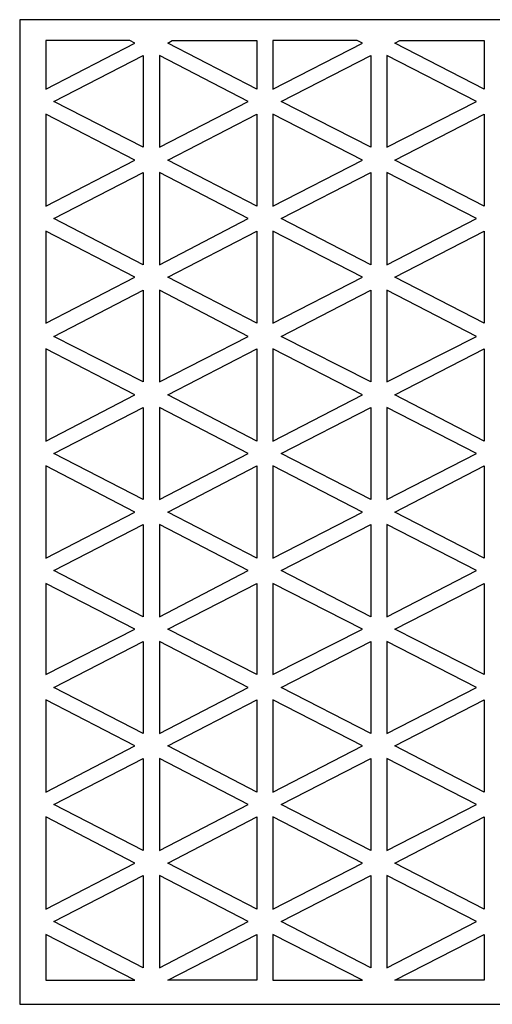
# Model space of a CAD drawing. Units: centimetres. Extents: x -17.2 to 12, y -7.6 to 5.7.
# Drawn here: x -2.3 to 4.1, y -7.5 to 5.7 of the extents above; entities that cross this region are included whole.
import ezdxf

# ---------------------------------------------------------------- set-up
doc = ezdxf.new("R2010")
doc.units = ezdxf.units.CM
doc.header["$MEASUREMENT"] = 0
doc.layers.add('Layer 1', color=7, linetype='Continuous')

msp = doc.modelspace()

# ---------------------------------------------------------------- linework, layer by layer
at = {"layer": 'Layer 1', "color": 177}
for points, knots in [([(-2.25517, 5.72256), (-2.25517, 5.72256), (11.98955, 5.72256), (11.98955, 5.72256), (11.98955, 5.72256), (11.98955, 5.72256), (11.98955, -7.54186), (11.98955, -7.54186), (11.98955, -7.54186), (11.98955, -7.54186), (-2.25517, -7.54186), (-2.25517, -7.54186), (-2.25517, -7.54186), (-2.25517, -7.54186), (-2.25517, 5.72256), (-2.25517, 5.72256)], [0, 0, 0, 0, 0.2, 0.2, 0.2, 0.2, 0.4, 0.4, 0.4, 0.4, 0.6, 0.6, 0.6, 0.6, 1, 1, 1, 1]), ([(-0.76961, 5.44353), (-0.76961, 5.44353), (-0.70174, 5.40583), (-0.70174, 5.40583), (-0.70174, 5.40583), (-0.70174, 5.40583), (-1.90076, 4.78748), (-1.90076, 4.78748), (-1.90076, 4.78748), (-1.90076, 4.78748), (-1.90076, 5.44353), (-1.90076, 5.44353), (-1.90076, 5.44353), (-1.90076, 5.44353), (-0.76961, 5.44353), (-0.76961, 5.44353)], [0, 0, 0, 0, 0.2, 0.2, 0.2, 0.2, 0.4, 0.4, 0.4, 0.4, 0.6, 0.6, 0.6, 0.6, 1, 1, 1, 1]), ([(0.94217, 5.44353), (0.94217, 5.44353), (-0.19651, 5.44353), (-0.19651, 5.44353), (-0.19651, 5.44353), (-0.19651, 5.44353), (-0.25682, 5.40583), (-0.25682, 5.40583), (-0.25682, 5.40583), (-0.25682, 5.40583), (0.94217, 4.78748), (0.94217, 4.78748), (0.94217, 4.78748), (0.94217, 4.78748), (0.94217, 5.44353), (0.94217, 5.44353)], [0, 0, 0, 0, 0.2, 0.2, 0.2, 0.2, 0.4, 0.4, 0.4, 0.4, 0.6, 0.6, 0.6, 0.6, 1, 1, 1, 1]), ([(1.16085, 5.44353), (1.16085, 5.44353), (2.29951, 5.44353), (2.29951, 5.44353), (2.29951, 5.44353), (2.29951, 5.44353), (2.36737, 5.40583), (2.36737, 5.40583), (2.36737, 5.40583), (2.36737, 5.40583), (1.16085, 4.78748), (1.16085, 4.78748), (1.16085, 4.78748), (1.16085, 4.78748), (1.16085, 5.44353), (1.16085, 5.44353)], [0, 0, 0, 0, 0.2, 0.2, 0.2, 0.2, 0.4, 0.4, 0.4, 0.4, 0.6, 0.6, 0.6, 0.6, 1, 1, 1, 1]), ([(4.01129, 5.44353), (4.01129, 5.44353), (2.87262, 5.44353), (2.87262, 5.44353), (2.87262, 5.44353), (2.87262, 5.44353), (2.80475, 5.40583), (2.80475, 5.40583), (2.80475, 5.40583), (2.80475, 5.40583), (4.01129, 4.78748), (4.01129, 4.78748), (4.01129, 4.78748), (4.01129, 4.78748), (4.01129, 5.44353), (4.01129, 5.44353)], [0, 0, 0, 0, 0.2, 0.2, 0.2, 0.2, 0.4, 0.4, 0.4, 0.4, 0.6, 0.6, 0.6, 0.6, 1, 1, 1, 1]), ([(-0.58863, 4.00321), (-0.58863, 4.00321), (-0.58863, 5.23996), (-0.58863, 5.23996), (-0.58863, 5.23996), (-0.58863, 5.23996), (-1.79517, 4.62159), (-1.79517, 4.62159), (-1.79517, 4.62159), (-1.79517, 4.62159), (-0.58863, 4.00321), (-0.58863, 4.00321)], [0, 0, 0, 0, 0.25, 0.25, 0.25, 0.25, 0.5, 0.5, 0.5, 0.5, 1, 1, 1, 1]), ([(-0.36994, 4.00321), (-0.36994, 4.00321), (-0.36994, 5.23996), (-0.36994, 5.23996), (-0.36994, 5.23996), (-0.36994, 5.23996), (0.82906, 4.62159), (0.82906, 4.62159), (0.82906, 4.62159), (0.82906, 4.62159), (-0.36994, 4.00321), (-0.36994, 4.00321)], [0, 0, 0, 0, 0.25, 0.25, 0.25, 0.25, 0.5, 0.5, 0.5, 0.5, 1, 1, 1, 1]), ([(2.4805, 4.00321), (2.4805, 4.00321), (2.4805, 5.23996), (2.4805, 5.23996), (2.4805, 5.23996), (2.4805, 5.23996), (1.27396, 4.62159), (1.27396, 4.62159), (1.27396, 4.62159), (1.27396, 4.62159), (2.4805, 4.00321), (2.4805, 4.00321)], [0, 0, 0, 0, 0.25, 0.25, 0.25, 0.25, 0.5, 0.5, 0.5, 0.5, 1, 1, 1, 1]), ([(2.69918, 4.00321), (2.69918, 4.00321), (2.69918, 5.23996), (2.69918, 5.23996), (2.69918, 5.23996), (2.69918, 5.23996), (3.90571, 4.62159), (3.90571, 4.62159), (3.90571, 4.62159), (3.90571, 4.62159), (2.69918, 4.00321), (2.69918, 4.00321)], [0, 0, 0, 0, 0.25, 0.25, 0.25, 0.25, 0.5, 0.5, 0.5, 0.5, 1, 1, 1, 1]), ([(-0.70174, 3.82979), (-0.70174, 3.82979), (-1.90076, 3.21144), (-1.90076, 3.21144), (-1.90076, 3.21144), (-1.90076, 3.21144), (-1.90076, 4.44815), (-1.90076, 4.44815), (-1.90076, 4.44815), (-1.90076, 4.44815), (-0.70174, 3.82979), (-0.70174, 3.82979)], [0, 0, 0, 0, 0.25, 0.25, 0.25, 0.25, 0.5, 0.5, 0.5, 0.5, 1, 1, 1, 1]), ([(-0.25682, 3.82979), (-0.25682, 3.82979), (0.94217, 3.21144), (0.94217, 3.21144), (0.94217, 3.21144), (0.94217, 3.21144), (0.94217, 4.44815), (0.94217, 4.44815), (0.94217, 4.44815), (0.94217, 4.44815), (-0.25682, 3.82979), (-0.25682, 3.82979)], [0, 0, 0, 0, 0.25, 0.25, 0.25, 0.25, 0.5, 0.5, 0.5, 0.5, 1, 1, 1, 1]), ([(2.36737, 3.82979), (2.36737, 3.82979), (1.16085, 3.21144), (1.16085, 3.21144), (1.16085, 3.21144), (1.16085, 3.21144), (1.16085, 4.44815), (1.16085, 4.44815), (1.16085, 4.44815), (1.16085, 4.44815), (2.36737, 3.82979), (2.36737, 3.82979)], [0, 0, 0, 0, 0.25, 0.25, 0.25, 0.25, 0.5, 0.5, 0.5, 0.5, 1, 1, 1, 1]), ([(2.80475, 3.82979), (2.80475, 3.82979), (4.01129, 3.21144), (4.01129, 3.21144), (4.01129, 3.21144), (4.01129, 3.21144), (4.01129, 4.44815), (4.01129, 4.44815), (4.01129, 4.44815), (4.01129, 4.44815), (2.80475, 3.82979), (2.80475, 3.82979)], [0, 0, 0, 0, 0.25, 0.25, 0.25, 0.25, 0.5, 0.5, 0.5, 0.5, 1, 1, 1, 1]), ([(-0.58863, 3.6639), (-0.58863, 3.6639), (-1.79517, 3.04554), (-1.79517, 3.04554), (-1.79517, 3.04554), (-1.79517, 3.04554), (-0.58863, 2.41966), (-0.58863, 2.41966), (-0.58863, 2.41966), (-0.58863, 2.41966), (-0.58863, 3.6639), (-0.58863, 3.6639)], [0, 0, 0, 0, 0.25, 0.25, 0.25, 0.25, 0.5, 0.5, 0.5, 0.5, 1, 1, 1, 1]), ([(-0.36994, 3.6639), (-0.36994, 3.6639), (0.82906, 3.04554), (0.82906, 3.04554), (0.82906, 3.04554), (0.82906, 3.04554), (-0.36994, 2.41966), (-0.36994, 2.41966), (-0.36994, 2.41966), (-0.36994, 2.41966), (-0.36994, 3.6639), (-0.36994, 3.6639)], [0, 0, 0, 0, 0.25, 0.25, 0.25, 0.25, 0.5, 0.5, 0.5, 0.5, 1, 1, 1, 1]), ([(2.4805, 3.6639), (2.4805, 3.6639), (1.27396, 3.04554), (1.27396, 3.04554), (1.27396, 3.04554), (1.27396, 3.04554), (2.4805, 2.41966), (2.4805, 2.41966), (2.4805, 2.41966), (2.4805, 2.41966), (2.4805, 3.6639), (2.4805, 3.6639)], [0, 0, 0, 0, 0.25, 0.25, 0.25, 0.25, 0.5, 0.5, 0.5, 0.5, 1, 1, 1, 1]), ([(2.69918, 3.6639), (2.69918, 3.6639), (3.90571, 3.04554), (3.90571, 3.04554), (3.90571, 3.04554), (3.90571, 3.04554), (2.69918, 2.41966), (2.69918, 2.41966), (2.69918, 2.41966), (2.69918, 2.41966), (2.69918, 3.6639), (2.69918, 3.6639)], [0, 0, 0, 0, 0.25, 0.25, 0.25, 0.25, 0.5, 0.5, 0.5, 0.5, 1, 1, 1, 1]), ([(-1.90076, 1.63541), (-1.90076, 1.63541), (-1.90076, 2.87209), (-1.90076, 2.87209), (-1.90076, 2.87209), (-1.90076, 2.87209), (-0.70174, 2.25375), (-0.70174, 2.25375), (-0.70174, 2.25375), (-0.70174, 2.25375), (-1.90076, 1.63541), (-1.90076, 1.63541)], [0, 0, 0, 0, 0.25, 0.25, 0.25, 0.25, 0.5, 0.5, 0.5, 0.5, 1, 1, 1, 1]), ([(0.94217, 1.63541), (0.94217, 1.63541), (0.94217, 2.87209), (0.94217, 2.87209), (0.94217, 2.87209), (0.94217, 2.87209), (-0.25682, 2.25375), (-0.25682, 2.25375), (-0.25682, 2.25375), (-0.25682, 2.25375), (0.94217, 1.63541), (0.94217, 1.63541), (0.94217, 1.63541), (0.94217, 1.63541), (0.94217, 1.63541), (0.94217, 1.63541)], [0, 0, 0, 0, 0.2, 0.2, 0.2, 0.2, 0.4, 0.4, 0.4, 0.4, 0.6, 0.6, 0.6, 0.6, 1, 1, 1, 1]), ([(1.16085, 1.63541), (1.16085, 1.63541), (1.16085, 2.87209), (1.16085, 2.87209), (1.16085, 2.87209), (1.16085, 2.87209), (2.36737, 2.25375), (2.36737, 2.25375), (2.36737, 2.25375), (2.36737, 2.25375), (1.16085, 1.63541), (1.16085, 1.63541)], [0, 0, 0, 0, 0.25, 0.25, 0.25, 0.25, 0.5, 0.5, 0.5, 0.5, 1, 1, 1, 1]), ([(4.01129, 1.63541), (4.01129, 1.63541), (4.01129, 2.87209), (4.01129, 2.87209), (4.01129, 2.87209), (4.01129, 2.87209), (2.80475, 2.25375), (2.80475, 2.25375), (2.80475, 2.25375), (2.80475, 2.25375), (4.01129, 1.63541), (4.01129, 1.63541)], [0, 0, 0, 0, 0.25, 0.25, 0.25, 0.25, 0.5, 0.5, 0.5, 0.5, 1, 1, 1, 1]), ([(-1.79517, 1.45442), (-1.79517, 1.45442), (-0.58863, 0.84359), (-0.58863, 0.84359), (-0.58863, 0.84359), (-0.58863, 0.84359), (-0.58863, 2.08031), (-0.58863, 2.08031), (-0.58863, 2.08031), (-0.58863, 2.08031), (-1.79517, 1.45442), (-1.79517, 1.45442)], [0, 0, 0, 0, 0.25, 0.25, 0.25, 0.25, 0.5, 0.5, 0.5, 0.5, 1, 1, 1, 1]), ([(0.82906, 1.45442), (0.82906, 1.45442), (-0.36994, 0.84359), (-0.36994, 0.84359), (-0.36994, 0.84359), (-0.36994, 0.84359), (-0.36994, 2.08031), (-0.36994, 2.08031), (-0.36994, 2.08031), (-0.36994, 2.08031), (0.82906, 1.45442), (0.82906, 1.45442)], [0, 0, 0, 0, 0.25, 0.25, 0.25, 0.25, 0.5, 0.5, 0.5, 0.5, 1, 1, 1, 1]), ([(1.27396, 1.45442), (1.27396, 1.45442), (2.4805, 0.84359), (2.4805, 0.84359), (2.4805, 0.84359), (2.4805, 0.84359), (2.4805, 2.08031), (2.4805, 2.08031), (2.4805, 2.08031), (2.4805, 2.08031), (1.27396, 1.45442), (1.27396, 1.45442)], [0, 0, 0, 0, 0.25, 0.25, 0.25, 0.25, 0.5, 0.5, 0.5, 0.5, 1, 1, 1, 1]), ([(3.90571, 1.45442), (3.90571, 1.45442), (2.69918, 0.84359), (2.69918, 0.84359), (2.69918, 0.84359), (2.69918, 0.84359), (2.69918, 2.08031), (2.69918, 2.08031), (2.69918, 2.08031), (2.69918, 2.08031), (3.90571, 1.45442), (3.90571, 1.45442)], [0, 0, 0, 0, 0.25, 0.25, 0.25, 0.25, 0.5, 0.5, 0.5, 0.5, 1, 1, 1, 1]), ([(-1.90076, 1.28851), (-1.90076, 1.28851), (-0.70174, 0.67015), (-0.70174, 0.67015), (-0.70174, 0.67015), (-0.70174, 0.67015), (-1.90076, 0.04427), (-1.90076, 0.04427), (-1.90076, 0.04427), (-1.90076, 0.04427), (-1.90076, 1.28851), (-1.90076, 1.28851)], [0, 0, 0, 0, 0.25, 0.25, 0.25, 0.25, 0.5, 0.5, 0.5, 0.5, 1, 1, 1, 1]), ([(0.94217, 1.28851), (0.94217, 1.28851), (-0.25682, 0.67015), (-0.25682, 0.67015), (-0.25682, 0.67015), (-0.25682, 0.67015), (0.94217, 0.04427), (0.94217, 0.04427), (0.94217, 0.04427), (0.94217, 0.04427), (0.94217, 1.28851), (0.94217, 1.28851)], [0, 0, 0, 0, 0.25, 0.25, 0.25, 0.25, 0.5, 0.5, 0.5, 0.5, 1, 1, 1, 1]), ([(1.16085, 1.28851), (1.16085, 1.28851), (2.36737, 0.67015), (2.36737, 0.67015), (2.36737, 0.67015), (2.36737, 0.67015), (1.16085, 0.04427), (1.16085, 0.04427), (1.16085, 0.04427), (1.16085, 0.04427), (1.16085, 1.28851), (1.16085, 1.28851)], [0, 0, 0, 0, 0.25, 0.25, 0.25, 0.25, 0.5, 0.5, 0.5, 0.5, 1, 1, 1, 1]), ([(4.01129, 1.28851), (4.01129, 1.28851), (2.80475, 0.67015), (2.80475, 0.67015), (2.80475, 0.67015), (2.80475, 0.67015), (4.01129, 0.04427), (4.01129, 0.04427), (4.01129, 0.04427), (4.01129, 0.04427), (4.01129, 1.28851), (4.01129, 1.28851)], [0, 0, 0, 0, 0.25, 0.25, 0.25, 0.25, 0.5, 0.5, 0.5, 0.5, 1, 1, 1, 1]), ([(-0.58863, -0.73997), (-0.58863, -0.73997), (-0.58863, 0.49673), (-0.58863, 0.49673), (-0.58863, 0.49673), (-0.58863, 0.49673), (-1.79517, -0.12163), (-1.79517, -0.12163), (-1.79517, -0.12163), (-1.79517, -0.12163), (-0.58863, -0.73997), (-0.58863, -0.73997)], [0, 0, 0, 0, 0.25, 0.25, 0.25, 0.25, 0.5, 0.5, 0.5, 0.5, 1, 1, 1, 1]), ([(-0.36994, -0.73997), (-0.36994, -0.73997), (-0.36994, 0.49673), (-0.36994, 0.49673), (-0.36994, 0.49673), (-0.36994, 0.49673), (0.82906, -0.12163), (0.82906, -0.12163), (0.82906, -0.12163), (0.82906, -0.12163), (-0.36994, -0.73997), (-0.36994, -0.73997)], [0, 0, 0, 0, 0.25, 0.25, 0.25, 0.25, 0.5, 0.5, 0.5, 0.5, 1, 1, 1, 1]), ([(2.4805, -0.73997), (2.4805, -0.73997), (2.4805, 0.49673), (2.4805, 0.49673), (2.4805, 0.49673), (2.4805, 0.49673), (1.27396, -0.12163), (1.27396, -0.12163), (1.27396, -0.12163), (1.27396, -0.12163), (2.4805, -0.73997), (2.4805, -0.73997)], [0, 0, 0, 0, 0.25, 0.25, 0.25, 0.25, 0.5, 0.5, 0.5, 0.5, 1, 1, 1, 1]), ([(2.69918, -0.73997), (2.69918, -0.73997), (2.69918, 0.49673), (2.69918, 0.49673), (2.69918, 0.49673), (2.69918, 0.49673), (3.90571, -0.12163), (3.90571, -0.12163), (3.90571, -0.12163), (3.90571, -0.12163), (2.69918, -0.73997), (2.69918, -0.73997)], [0, 0, 0, 0, 0.25, 0.25, 0.25, 0.25, 0.5, 0.5, 0.5, 0.5, 1, 1, 1, 1]), ([(-0.70174, -0.91343), (-0.70174, -0.91343), (-1.90076, -1.53175), (-1.90076, -1.53175), (-1.90076, -1.53175), (-1.90076, -1.53175), (-1.90076, -0.28753), (-1.90076, -0.28753), (-1.90076, -0.28753), (-1.90076, -0.28753), (-0.70174, -0.91343), (-0.70174, -0.91343)], [0, 0, 0, 0, 0.25, 0.25, 0.25, 0.25, 0.5, 0.5, 0.5, 0.5, 1, 1, 1, 1]), ([(-0.25682, -0.91343), (-0.25682, -0.91343), (0.94217, -1.53175), (0.94217, -1.53175), (0.94217, -1.53175), (0.94217, -1.53175), (0.94217, -0.28753), (0.94217, -0.28753), (0.94217, -0.28753), (0.94217, -0.28753), (-0.25682, -0.91343), (-0.25682, -0.91343)], [0, 0, 0, 0, 0.25, 0.25, 0.25, 0.25, 0.5, 0.5, 0.5, 0.5, 1, 1, 1, 1]), ([(2.36737, -0.91343), (2.36737, -0.91343), (1.16085, -1.53175), (1.16085, -1.53175), (1.16085, -1.53175), (1.16085, -1.53175), (1.16085, -0.28753), (1.16085, -0.28753), (1.16085, -0.28753), (1.16085, -0.28753), (2.36737, -0.91343), (2.36737, -0.91343)], [0, 0, 0, 0, 0.25, 0.25, 0.25, 0.25, 0.5, 0.5, 0.5, 0.5, 1, 1, 1, 1]), ([(2.80475, -0.91343), (2.80475, -0.91343), (4.01129, -1.53175), (4.01129, -1.53175), (4.01129, -1.53175), (4.01129, -1.53175), (4.01129, -0.28753), (4.01129, -0.28753), (4.01129, -0.28753), (4.01129, -0.28753), (2.80475, -0.91343), (2.80475, -0.91343)], [0, 0, 0, 0, 0.25, 0.25, 0.25, 0.25, 0.5, 0.5, 0.5, 0.5, 1, 1, 1, 1]), ([(-0.58863, -1.07932), (-0.58863, -1.07932), (-1.79517, -1.69767), (-1.79517, -1.69767), (-1.79517, -1.69767), (-1.79517, -1.69767), (-0.58863, -2.32357), (-0.58863, -2.32357), (-0.58863, -2.32357), (-0.58863, -2.32357), (-0.58863, -1.07932), (-0.58863, -1.07932)], [0, 0, 0, 0, 0.25, 0.25, 0.25, 0.25, 0.5, 0.5, 0.5, 0.5, 1, 1, 1, 1]), ([(-0.36994, -1.07932), (-0.36994, -1.07932), (0.82906, -1.69767), (0.82906, -1.69767), (0.82906, -1.69767), (0.82906, -1.69767), (-0.36994, -2.32357), (-0.36994, -2.32357), (-0.36994, -2.32357), (-0.36994, -2.32357), (-0.36994, -1.07932), (-0.36994, -1.07932)], [0, 0, 0, 0, 0.25, 0.25, 0.25, 0.25, 0.5, 0.5, 0.5, 0.5, 1, 1, 1, 1]), ([(2.4805, -1.07932), (2.4805, -1.07932), (1.27396, -1.69767), (1.27396, -1.69767), (1.27396, -1.69767), (1.27396, -1.69767), (2.4805, -2.32357), (2.4805, -2.32357), (2.4805, -2.32357), (2.4805, -2.32357), (2.4805, -1.07932), (2.4805, -1.07932)], [0, 0, 0, 0, 0.25, 0.25, 0.25, 0.25, 0.5, 0.5, 0.5, 0.5, 1, 1, 1, 1]), ([(2.69918, -1.07932), (2.69918, -1.07932), (3.90571, -1.69767), (3.90571, -1.69767), (3.90571, -1.69767), (3.90571, -1.69767), (2.69918, -2.32357), (2.69918, -2.32357), (2.69918, -2.32357), (2.69918, -2.32357), (2.69918, -1.07932), (2.69918, -1.07932)], [0, 0, 0, 0, 0.25, 0.25, 0.25, 0.25, 0.5, 0.5, 0.5, 0.5, 1, 1, 1, 1]), ([(-1.90076, -3.10027), (-1.90076, -3.10027), (-1.90076, -1.87112), (-1.90076, -1.87112), (-1.90076, -1.87112), (-1.90076, -1.87112), (-0.70174, -2.48945), (-0.70174, -2.48945), (-0.70174, -2.48945), (-0.70174, -2.48945), (-1.90076, -3.10027), (-1.90076, -3.10027)], [0, 0, 0, 0, 0.25, 0.25, 0.25, 0.25, 0.5, 0.5, 0.5, 0.5, 1, 1, 1, 1]), ([(0.94217, -3.10027), (0.94217, -3.10027), (0.94217, -1.87112), (0.94217, -1.87112), (0.94217, -1.87112), (0.94217, -1.87112), (-0.25682, -2.48945), (-0.25682, -2.48945), (-0.25682, -2.48945), (-0.25682, -2.48945), (0.94217, -3.10027), (0.94217, -3.10027), (0.94217, -3.10027), (0.94217, -3.10027), (0.94217, -3.10027), (0.94217, -3.10027)], [0, 0, 0, 0, 0.2, 0.2, 0.2, 0.2, 0.4, 0.4, 0.4, 0.4, 0.6, 0.6, 0.6, 0.6, 1, 1, 1, 1]), ([(1.16085, -3.10027), (1.16085, -3.10027), (1.16085, -1.87112), (1.16085, -1.87112), (1.16085, -1.87112), (1.16085, -1.87112), (2.36737, -2.48945), (2.36737, -2.48945), (2.36737, -2.48945), (2.36737, -2.48945), (1.16085, -3.10027), (1.16085, -3.10027)], [0, 0, 0, 0, 0.25, 0.25, 0.25, 0.25, 0.5, 0.5, 0.5, 0.5, 1, 1, 1, 1]), ([(4.01129, -3.10027), (4.01129, -3.10027), (4.01129, -1.87112), (4.01129, -1.87112), (4.01129, -1.87112), (4.01129, -1.87112), (2.80475, -2.48945), (2.80475, -2.48945), (2.80475, -2.48945), (2.80475, -2.48945), (4.01129, -3.10027), (4.01129, -3.10027)], [0, 0, 0, 0, 0.25, 0.25, 0.25, 0.25, 0.5, 0.5, 0.5, 0.5, 1, 1, 1, 1]), ([(-1.79517, -3.27372), (-1.79517, -3.27372), (-0.58863, -3.89206), (-0.58863, -3.89206), (-0.58863, -3.89206), (-0.58863, -3.89206), (-0.58863, -2.65537), (-0.58863, -2.65537), (-0.58863, -2.65537), (-0.58863, -2.65537), (-1.79517, -3.27372), (-1.79517, -3.27372)], [0, 0, 0, 0, 0.25, 0.25, 0.25, 0.25, 0.5, 0.5, 0.5, 0.5, 1, 1, 1, 1]), ([(0.82906, -3.27372), (0.82906, -3.27372), (-0.36994, -3.89206), (-0.36994, -3.89206), (-0.36994, -3.89206), (-0.36994, -3.89206), (-0.36994, -2.65537), (-0.36994, -2.65537), (-0.36994, -2.65537), (-0.36994, -2.65537), (0.82906, -3.27372), (0.82906, -3.27372)], [0, 0, 0, 0, 0.25, 0.25, 0.25, 0.25, 0.5, 0.5, 0.5, 0.5, 1, 1, 1, 1]), ([(1.27396, -3.27372), (1.27396, -3.27372), (2.4805, -3.89206), (2.4805, -3.89206), (2.4805, -3.89206), (2.4805, -3.89206), (2.4805, -2.65537), (2.4805, -2.65537), (2.4805, -2.65537), (2.4805, -2.65537), (1.27396, -3.27372), (1.27396, -3.27372)], [0, 0, 0, 0, 0.25, 0.25, 0.25, 0.25, 0.5, 0.5, 0.5, 0.5, 1, 1, 1, 1]), ([(3.90571, -3.27372), (3.90571, -3.27372), (2.69918, -3.89206), (2.69918, -3.89206), (2.69918, -3.89206), (2.69918, -3.89206), (2.69918, -2.65537), (2.69918, -2.65537), (2.69918, -2.65537), (2.69918, -2.65537), (3.90571, -3.27372), (3.90571, -3.27372)], [0, 0, 0, 0, 0.25, 0.25, 0.25, 0.25, 0.5, 0.5, 0.5, 0.5, 1, 1, 1, 1]), ([(-1.90076, -3.43961), (-1.90076, -3.43961), (-0.70174, -4.05797), (-0.70174, -4.05797), (-0.70174, -4.05797), (-0.70174, -4.05797), (-1.90076, -4.68386), (-1.90076, -4.68386), (-1.90076, -4.68386), (-1.90076, -4.68386), (-1.90076, -3.43961), (-1.90076, -3.43961)], [0, 0, 0, 0, 0.25, 0.25, 0.25, 0.25, 0.5, 0.5, 0.5, 0.5, 1, 1, 1, 1]), ([(0.94217, -3.43961), (0.94217, -3.43961), (-0.25682, -4.05797), (-0.25682, -4.05797), (-0.25682, -4.05797), (-0.25682, -4.05797), (0.94217, -4.68386), (0.94217, -4.68386), (0.94217, -4.68386), (0.94217, -4.68386), (0.94217, -3.43961), (0.94217, -3.43961)], [0, 0, 0, 0, 0.25, 0.25, 0.25, 0.25, 0.5, 0.5, 0.5, 0.5, 1, 1, 1, 1]), ([(1.16085, -3.43961), (1.16085, -3.43961), (2.36737, -4.05797), (2.36737, -4.05797), (2.36737, -4.05797), (2.36737, -4.05797), (1.16085, -4.68386), (1.16085, -4.68386), (1.16085, -4.68386), (1.16085, -4.68386), (1.16085, -3.43961), (1.16085, -3.43961)], [0, 0, 0, 0, 0.25, 0.25, 0.25, 0.25, 0.5, 0.5, 0.5, 0.5, 1, 1, 1, 1]), ([(4.01129, -3.43961), (4.01129, -3.43961), (2.80475, -4.05797), (2.80475, -4.05797), (2.80475, -4.05797), (2.80475, -4.05797), (4.01129, -4.68386), (4.01129, -4.68386), (4.01129, -4.68386), (4.01129, -4.68386), (4.01129, -3.43961), (4.01129, -3.43961)], [0, 0, 0, 0, 0.25, 0.25, 0.25, 0.25, 0.5, 0.5, 0.5, 0.5, 1, 1, 1, 1]), ([(-0.58863, -5.46811), (-0.58863, -5.46811), (-0.58863, -4.23142), (-0.58863, -4.23142), (-0.58863, -4.23142), (-0.58863, -4.23142), (-1.79517, -4.84975), (-1.79517, -4.84975), (-1.79517, -4.84975), (-1.79517, -4.84975), (-0.58863, -5.46811), (-0.58863, -5.46811)], [0, 0, 0, 0, 0.25, 0.25, 0.25, 0.25, 0.5, 0.5, 0.5, 0.5, 1, 1, 1, 1]), ([(-0.36994, -5.46811), (-0.36994, -5.46811), (-0.36994, -4.23142), (-0.36994, -4.23142), (-0.36994, -4.23142), (-0.36994, -4.23142), (0.82906, -4.84975), (0.82906, -4.84975), (0.82906, -4.84975), (0.82906, -4.84975), (-0.36994, -5.46811), (-0.36994, -5.46811)], [0, 0, 0, 0, 0.25, 0.25, 0.25, 0.25, 0.5, 0.5, 0.5, 0.5, 1, 1, 1, 1]), ([(2.4805, -5.46811), (2.4805, -5.46811), (2.4805, -4.23142), (2.4805, -4.23142), (2.4805, -4.23142), (2.4805, -4.23142), (1.27396, -4.84975), (1.27396, -4.84975), (1.27396, -4.84975), (1.27396, -4.84975), (2.4805, -5.46811), (2.4805, -5.46811)], [0, 0, 0, 0, 0.25, 0.25, 0.25, 0.25, 0.5, 0.5, 0.5, 0.5, 1, 1, 1, 1]), ([(2.69918, -5.46811), (2.69918, -5.46811), (2.69918, -4.23142), (2.69918, -4.23142), (2.69918, -4.23142), (2.69918, -4.23142), (3.90571, -4.84975), (3.90571, -4.84975), (3.90571, -4.84975), (3.90571, -4.84975), (2.69918, -5.46811), (2.69918, -5.46811)], [0, 0, 0, 0, 0.25, 0.25, 0.25, 0.25, 0.5, 0.5, 0.5, 0.5, 1, 1, 1, 1]), ([(-0.70174, -5.64156), (-0.70174, -5.64156), (-1.90076, -6.25989), (-1.90076, -6.25989), (-1.90076, -6.25989), (-1.90076, -6.25989), (-1.90076, -5.01566), (-1.90076, -5.01566), (-1.90076, -5.01566), (-1.90076, -5.01566), (-0.70174, -5.64156), (-0.70174, -5.64156)], [0, 0, 0, 0, 0.25, 0.25, 0.25, 0.25, 0.5, 0.5, 0.5, 0.5, 1, 1, 1, 1]), ([(-0.25682, -5.64156), (-0.25682, -5.64156), (0.94217, -6.25989), (0.94217, -6.25989), (0.94217, -6.25989), (0.94217, -6.25989), (0.94217, -5.01566), (0.94217, -5.01566), (0.94217, -5.01566), (0.94217, -5.01566), (-0.25682, -5.64156), (-0.25682, -5.64156)], [0, 0, 0, 0, 0.25, 0.25, 0.25, 0.25, 0.5, 0.5, 0.5, 0.5, 1, 1, 1, 1]), ([(2.36737, -5.64156), (2.36737, -5.64156), (1.16085, -6.25989), (1.16085, -6.25989), (1.16085, -6.25989), (1.16085, -6.25989), (1.16085, -5.01566), (1.16085, -5.01566), (1.16085, -5.01566), (1.16085, -5.01566), (2.36737, -5.64156), (2.36737, -5.64156)], [0, 0, 0, 0, 0.25, 0.25, 0.25, 0.25, 0.5, 0.5, 0.5, 0.5, 1, 1, 1, 1]), ([(2.80475, -5.64156), (2.80475, -5.64156), (4.01129, -6.25989), (4.01129, -6.25989), (4.01129, -6.25989), (4.01129, -6.25989), (4.01129, -5.01566), (4.01129, -5.01566), (4.01129, -5.01566), (4.01129, -5.01566), (2.80475, -5.64156), (2.80475, -5.64156)], [0, 0, 0, 0, 0.25, 0.25, 0.25, 0.25, 0.5, 0.5, 0.5, 0.5, 1, 1, 1, 1]), ([(-0.58863, -5.80745), (-0.58863, -5.80745), (-1.79517, -6.4258), (-1.79517, -6.4258), (-1.79517, -6.4258), (-1.79517, -6.4258), (-0.58863, -7.05169), (-0.58863, -7.05169), (-0.58863, -7.05169), (-0.58863, -7.05169), (-0.58863, -5.80745), (-0.58863, -5.80745)], [0, 0, 0, 0, 0.25, 0.25, 0.25, 0.25, 0.5, 0.5, 0.5, 0.5, 1, 1, 1, 1]), ([(-0.36994, -5.80745), (-0.36994, -5.80745), (0.82906, -6.4258), (0.82906, -6.4258), (0.82906, -6.4258), (0.82906, -6.4258), (-0.36994, -7.05169), (-0.36994, -7.05169), (-0.36994, -7.05169), (-0.36994, -7.05169), (-0.36994, -5.80745), (-0.36994, -5.80745)], [0, 0, 0, 0, 0.25, 0.25, 0.25, 0.25, 0.5, 0.5, 0.5, 0.5, 1, 1, 1, 1]), ([(2.4805, -5.80745), (2.4805, -5.80745), (1.27396, -6.4258), (1.27396, -6.4258), (1.27396, -6.4258), (1.27396, -6.4258), (2.4805, -7.05169), (2.4805, -7.05169), (2.4805, -7.05169), (2.4805, -7.05169), (2.4805, -5.80745), (2.4805, -5.80745)], [0, 0, 0, 0, 0.25, 0.25, 0.25, 0.25, 0.5, 0.5, 0.5, 0.5, 1, 1, 1, 1]), ([(2.69918, -5.80745), (2.69918, -5.80745), (3.90571, -6.4258), (3.90571, -6.4258), (3.90571, -6.4258), (3.90571, -6.4258), (2.69918, -7.05169), (2.69918, -7.05169), (2.69918, -7.05169), (2.69918, -7.05169), (2.69918, -5.80745), (2.69918, -5.80745)], [0, 0, 0, 0, 0.25, 0.25, 0.25, 0.25, 0.5, 0.5, 0.5, 0.5, 1, 1, 1, 1]), ([(-0.70174, -7.21758), (-0.70174, -7.21758), (-1.90076, -7.21758), (-1.90076, -7.21758), (-1.90076, -7.21758), (-1.90076, -7.21758), (-1.90076, -6.59924), (-1.90076, -6.59924), (-1.90076, -6.59924), (-1.90076, -6.59924), (-0.70174, -7.21758), (-0.70174, -7.21758)], [0, 0, 0, 0, 0.25, 0.25, 0.25, 0.25, 0.5, 0.5, 0.5, 0.5, 1, 1, 1, 1]), ([(-0.25682, -7.21758), (-0.25682, -7.21758), (0.94217, -7.21758), (0.94217, -7.21758), (0.94217, -7.21758), (0.94217, -7.21758), (0.94217, -6.59924), (0.94217, -6.59924), (0.94217, -6.59924), (0.94217, -6.59924), (-0.25682, -7.21758), (-0.25682, -7.21758)], [0, 0, 0, 0, 0.25, 0.25, 0.25, 0.25, 0.5, 0.5, 0.5, 0.5, 1, 1, 1, 1]), ([(2.36737, -7.21758), (2.36737, -7.21758), (1.16085, -7.21758), (1.16085, -7.21758), (1.16085, -7.21758), (1.16085, -7.21758), (1.16085, -6.59924), (1.16085, -6.59924), (1.16085, -6.59924), (1.16085, -6.59924), (2.36737, -7.21758), (2.36737, -7.21758)], [0, 0, 0, 0, 0.25, 0.25, 0.25, 0.25, 0.5, 0.5, 0.5, 0.5, 1, 1, 1, 1]), ([(2.80475, -7.21758), (2.80475, -7.21758), (4.01129, -7.21758), (4.01129, -7.21758), (4.01129, -7.21758), (4.01129, -7.21758), (4.01129, -6.59924), (4.01129, -6.59924), (4.01129, -6.59924), (4.01129, -6.59924), (2.80475, -7.21758), (2.80475, -7.21758)], [0, 0, 0, 0, 0.25, 0.25, 0.25, 0.25, 0.5, 0.5, 0.5, 0.5, 1, 1, 1, 1])]:
    msp.add_open_spline(points, degree=3, knots=knots, dxfattribs=at)

doc.saveas('drawing.dxf')
